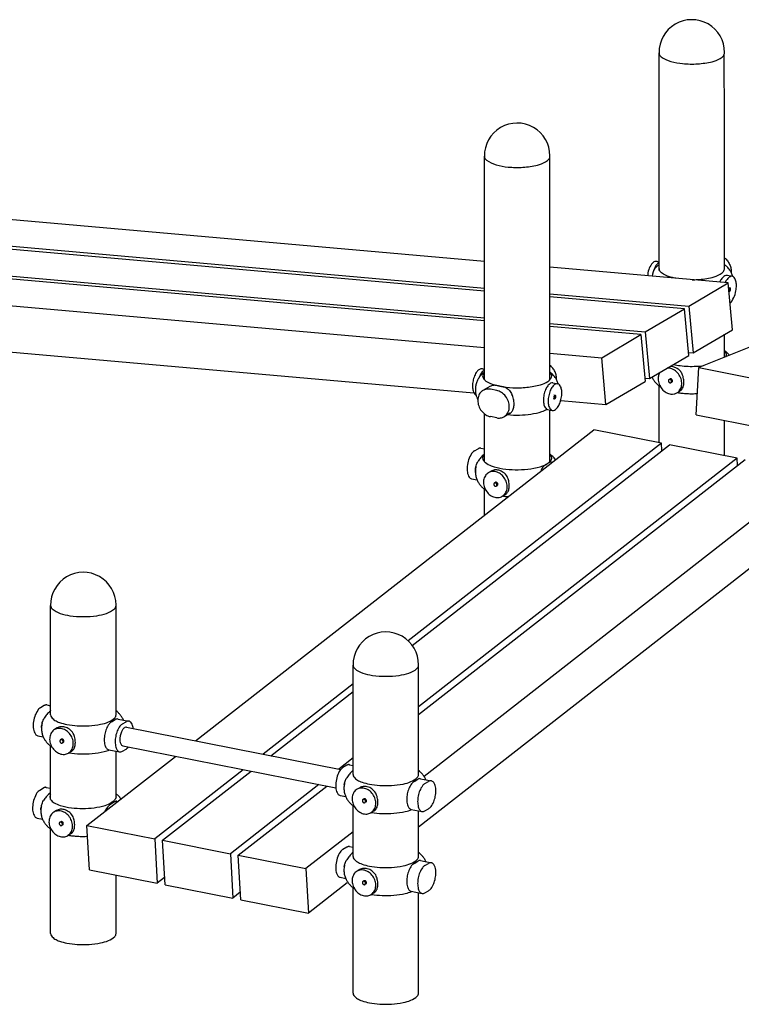
# Model space of a CAD drawing. Extents: x 0 to 561, y 0 to 704.
# Drawn here: x 123 to 280, y 302 to 516 of the extents above; entities that cross this region are included whole.
import ezdxf

# ---------------------------------------------------------------- set-up
doc = ezdxf.new("R2010")
doc.units = 0
doc.header["$LTSCALE"] = 21.333333
doc.header["$MEASUREMENT"] = 0
doc.layers.add('1', color=7, linetype='CONTINUOUS')

msp = doc.modelspace()

# ---------------------------------------------------------------- linework, layer by layer
at = {"layer": '1'}
for p, q in [((262, 493.96), (262, 509.06)), ((276.25, 493.96), (276.19, 508.76)), ((223.98, 471.44), (223.98, 486.54)), ((238.24, 471.44), (238.18, 486.24)), ((277.79, 460.41), (276.64, 460.6))]:
    msp.add_line(p, q, dxfattribs=at)
at = {"layer": '1', "extrusion": (0, 0.939693, 0.34202)}
for p, q in [((262, 462.95), (262, 493.96)), ((262, 462.08), (262, 493.96)), ((276.25, 462.08), (276.25, 493.96)), ((276.25, 462.08), (276.25, 493.96)), ((223.98, 463.64), (85.93, 475.85)), ((223.98, 457.17), (76.43, 470.22)), ((77.42, 470.8), (223.98, 457.84)), ((223.98, 439.56), (223.98, 471.44)), ((223.98, 437.87), (223.98, 471.44)), ((238.24, 439.56), (238.24, 471.44)), ((238.24, 437.88), (238.24, 471.44)), ((223.98, 450.7), (75.98, 463.78)), ((76.49, 464.41), (223.98, 451.37)), ((277.02, 458.95), (238.24, 462.38)), ((74.65, 458.11), (223.98, 444.9)), ((268.51, 453.91), (277.02, 458.95)), ((277.95, 448.77), (277.02, 458.95)), ((238.24, 456.58), (268.51, 453.91)), ((267.52, 453.32), (238.24, 455.91)), ((259, 448.28), (267.52, 453.32)), ((268.44, 443.14), (267.52, 453.32)), ((268.51, 453.91), (269.43, 443.73)), ((238.24, 450.11), (259, 448.28)), ((258.01, 447.69), (238.24, 449.44)), ((269.43, 443.73), (277.95, 448.77)), ((76.75, 447.82), (221.67, 435.01)), ((249.5, 442.65), (258.01, 447.69)), ((258.01, 447.69), (258.94, 437.51)), ((259, 448.28), (259.93, 438.1)), ((289.83, 448.25), (270.62, 440.5)), ((276.25, 443.35), (276.25, 447.77)), ((276.25, 442.77), (276.25, 447.77)), ((238.24, 443.64), (249.5, 442.65)), ((250.42, 432.47), (249.5, 442.65)), ((259.93, 438.1), (268.44, 443.14)), ((268.38, 443.82), (269.43, 443.73)), ((270.09, 430.19), (270.62, 440.5)), ((270.62, 440.5), (285.37, 437.59)), ((258.88, 438.19), (259.93, 438.1)), ((225.15, 436.41), (223.66, 435.53)), ((226.65, 435.51), (225.27, 435.78)), ((228.03, 436.33), (226.66, 436.6)), ((238.88, 437.21), (239.91, 437)), ((250.42, 432.47), (258.94, 437.51)), ((262, 424.17), (262, 436.53)), ((262, 424.17), (262, 436.53)), ((238.92, 433.77), (239.26, 433.7)), ((239.07, 434.55), (239.41, 434.48)), ((240.59, 433.34), (250.42, 432.47)), ((237.73, 431.38), (238.76, 431.18)), ((238.24, 421.65), (238.24, 431.28)), ((238.24, 420.01), (238.24, 431.28)), ((223.98, 421.65), (223.98, 430.43)), ((223.98, 420.01), (223.98, 430.43)), ((226.65, 429.55), (225.27, 429.82)), ((229.55, 430.57), (228.26, 429.8)), ((270.09, 430.19), (284.83, 427.28)), ((161.05, 359.21), (247.78, 426.97)), ((262.53, 424.06), (247.78, 426.97)), ((276.25, 421.35), (276.25, 428.97)), ((276.25, 421.35), (276.25, 428.97)), ((262.53, 424.06), (207.39, 380.98)), ((208.26, 379.99), (264.25, 423.72)), ((221.79, 422.36), (222.59, 422.83)), ((223.2, 422.96), (223.98, 422.8)), ((262.62, 422.45), (262.53, 424.06)), ((278.99, 420.81), (264.25, 423.72)), ((278.99, 420.81), (209.64, 366.62)), ((209.64, 364.95), (280.71, 420.47)), ((279.08, 419.2), (278.99, 420.81)), ((238.02, 419.78), (237.23, 419.31)), ((238.66, 419.9), (238.72, 419.89)), ((221.18, 416.27), (222.38, 416.04)), ((223.98, 408.38), (223.98, 414.01)), ((223.98, 408.38), (223.98, 414.01)), ((289.83, 413.16), (210.84, 351.46)), ((288.7, 402.18), (209.64, 340.41)), ((129.53, 364.88), (129.53, 388.7)), ((143.79, 364.88), (143.79, 388.7)), ((195.38, 351.88), (195.38, 375.69)), ((209.64, 351.88), (209.64, 375.69)), ((195.38, 371.6), (175.79, 356.3)), ((177.51, 355.96), (195.38, 369.92)), ((128.14, 366.88), (127.35, 366.41)), ((128.75, 367.01), (129.53, 366.85)), ((142.81, 363.35), (143.6, 363.82)), ((144.22, 363.95), (146.59, 363.49)), ((145.18, 362.89), (145.97, 363.35)), ((130.99, 362), (130.4, 361.64)), ((146.07, 362.17), (192.7, 352.96)), ((126.74, 360.32), (127.93, 360.09)), ((131.91, 359.55), (131.71, 359.43)), ((132.31, 358.87), (132.11, 358.75)), ((129.53, 346.44), (129.53, 358.06)), ((134.02, 356.89), (133.42, 356.53)), ((142.2, 357.27), (144.57, 356.8)), ((143.79, 347.04), (143.79, 356.95)), ((145.18, 356.93), (145.97, 357.4)), ((145.26, 358.09), (191.64, 348.93)), ((137.46, 340.78), (156.72, 355.82)), ((195.38, 355.49), (192.26, 353.05)), ((194.6, 354.01), (195.38, 353.85)), ((171.46, 352.91), (152.21, 337.87)), ((153.92, 337.53), (173.18, 352.57)), ((193.99, 353.87), (193.19, 353.4)), ((187.93, 349.66), (168.67, 334.62)), ((208.66, 350.35), (209.45, 350.82)), ((210.06, 350.95), (212.43, 350.48)), ((211.03, 349.88), (211.82, 350.35)), ((127.2, 348.46), (127.99, 348.93)), ((128.61, 349.07), (129.53, 348.88)), ((170.38, 334.28), (189.64, 349.32)), ((196.84, 348.99), (196.24, 348.64)), ((143.42, 345.89), (142.68, 345.44)), ((144.07, 346.01), (144.14, 346)), ((192.58, 347.32), (193.78, 347.08)), ((197.75, 346.54), (197.55, 346.43)), ((198.15, 345.86), (197.96, 345.75)), ((130.83, 344.02), (130.24, 343.67)), ((195.38, 334.03), (195.38, 345.06)), ((199.86, 343.88), (199.27, 343.53)), ((208.04, 344.27), (210.41, 343.8)), ((209.64, 334.03), (209.64, 343.95)), ((211.03, 343.93), (211.82, 344.4)), ((126.59, 342.38), (127.78, 342.14)), ((131.76, 341.58), (131.56, 341.46)), ((129.53, 317.25), (129.53, 339.99)), ((132.17, 340.9), (131.97, 340.78)), ((133.88, 338.93), (133.29, 338.57)), ((137.46, 340.78), (152.21, 337.87)), ((137.99, 331.1), (137.46, 340.78)), ((195.38, 339.37), (185.13, 331.37)), ((152.21, 337.87), (152.74, 328.19)), ((153.92, 337.53), (168.67, 334.62)), ((154.46, 327.85), (153.92, 337.53)), ((168.67, 334.62), (169.2, 324.94)), ((193.99, 336.03), (193.19, 335.56)), ((194.6, 336.16), (195.38, 336.01)), ((170.38, 334.28), (185.13, 331.37)), ((170.92, 324.6), (170.38, 334.28)), ((208.66, 332.51), (209.45, 332.98)), ((210.06, 333.11), (212.43, 332.64)), ((211.03, 332.04), (211.82, 332.51)), ((137.99, 331.1), (152.74, 328.19)), ((185.13, 331.37), (185.66, 321.69)), ((196.84, 331.15), (196.24, 330.8)), ((143.79, 317.25), (143.79, 329.96)), ((154.37, 329.46), (152.74, 328.19)), ((194.11, 328.28), (185.66, 321.69)), ((192.58, 329.47), (193.78, 329.24)), ((197.75, 328.7), (197.55, 328.58)), ((154.46, 327.85), (169.2, 324.94)), ((170.83, 326.21), (169.2, 324.94)), ((195.38, 304.25), (195.38, 327.21)), ((198.15, 328.02), (197.96, 327.9)), ((199.86, 326.04), (199.27, 325.69)), ((208.04, 326.42), (210.41, 325.95)), ((209.64, 304.25), (209.64, 326.11)), ((211.03, 326.08), (211.82, 326.55)), ((170.92, 324.6), (185.66, 321.69))]:
    msp.add_line(p, q, dxfattribs=at)
at = {"layer": '1', "flags": 128}
for points in [[(262, 509.06, 0.23636), (262.42, 508.24, 0.087711), (264.56, 507.2, 0.046833), (267.13, 506.72, 0.037842), (270.37, 506.68, 0.043687), (273.55, 507.15, 0.074976), (275.3, 507.86)], [(275.3, 507.86, 0.038434), (275.73, 508.16, 0.05327), (276, 508.44, 0.073184), (276.19, 508.76, 0.090862), (276.25, 509.06)], [(223.98, 486.54, 0.23636), (224.41, 485.72, 0.087711), (226.54, 484.68, 0.046833), (229.12, 484.2, 0.037842), (232.36, 484.15, 0.043687), (235.54, 484.63, 0.074976), (237.28, 485.34)], [(237.28, 485.34, 0.038434), (237.72, 485.64, 0.05327), (237.99, 485.92, 0.073184), (238.18, 486.24, 0.090862), (238.23, 486.54)], [(261.94, 463.34, 0.079215), (261.7, 463.55, 0.097521), (261.47, 463.64, 0.102806), (261.2, 463.64, 0.081836), (260.89, 463.52, 0.100805), (260.38, 463.06, 0.150367), (259.51, 460.5, 0.05361)], [(262, 463.36, 0.072911), (261.68, 463.14, 0.050796), (261.32, 462.73, 0.038099), (261.04, 462.25, 0.089688), (260.51, 460.41, 0.02908)], [(276.25, 464.39, -0.060876), (276.88, 463.76, -0.059023), (277.36, 462.97, -0.060498), (277.64, 462.1, -0.065259), (277.69, 461.25)], [(262, 462.08, 0.151839), (262.18, 461.5, 0.151839)], [(262.95, 460.86, -0.038873), (262.51, 461.17, -0.054057), (262.24, 461.45, -0.074415), (262.05, 461.78, -0.092121), (262, 462.08)], [(275.3, 460.86, 0.038873), (275.74, 461.17, 0.054057), (276.01, 461.45, 0.074415), (276.2, 461.78, 0.092121), (276.25, 462.08)], [(265.63, 459.96, -0.012915), (264.7, 460.16, -0.075079), (262.95, 460.86)], [(269.19, 459.64, 0.013681), (270.36, 459.68, 0.043734), (273.55, 460.16, 0.075079), (275.3, 460.86)], [(276.86, 460.56, 0.032675), (276.77, 460.58, 0.182629), (276.28, 460.5, 0.10261), (275.64, 459.92, 0.060853), (275.18, 459.11, 0.060853)], [(277.43, 454.45, 0.122559), (278.72, 457.21, 0.048091), (278.84, 458.41, 0.061834), (278.73, 459.35, 0.10261), (278.35, 460.13, 0.182629), (277.93, 460.39, 0.182629), (277.44, 460.31, 0.10261), (276.79, 459.73, 0.054835), (276.37, 459.01, 0.054835)], [(277.16, 457.38, 0.02103), (277.18, 457.45, 0.020093), (277.19, 457.51, 0.020087), (277.2, 457.58, 0.021012), (277.21, 457.64)], [(276.52, 442.88, 0.058985), (276.62, 443.12, 0.06626), (276.65, 443.35, 0.02507), (276.64, 443.44, 0.024633), (276.63, 443.53, 0.081757), (276.52, 443.83, 0.062227), (276.26, 444.17)], [(223.92, 439.95, 0.079215), (223.69, 440.16, 0.097521), (223.45, 440.25, 0.102806), (223.18, 440.25, 0.081836), (222.87, 440.13, 0.100805), (222.37, 439.67, 0.061156), (221.82, 438.69, 0.047837), (221.5, 437.59, 0.048029), (221.39, 436.46)], [(223.98, 439.97, 0.072913), (223.67, 439.75, 0.050798), (223.31, 439.34, 0.0381), (223.02, 438.86, 0.031271), (222.76, 438.24)], [(239.68, 437.86, 0.065259), (239.63, 438.71, 0.060498), (239.35, 439.58, 0.059023), (238.87, 440.37, 0.060876), (238.24, 441)], [(261.8, 438.07, 0.089555), (262.01, 436.92, 0.08447), (262.63, 435.85, 0.089046), (263.56, 435.07, 0.102631), (264.57, 434.74, 0.078283), (265.27, 434.77, 0.083802), (265.89, 435, 0.041866), (266.15, 435.19, 0.041102), (266.39, 435.43, 0.114534), (266.85, 436.32, 0.097372), (266.91, 437.49, 0.086498), (266.54, 438.63, 0.085068), (265.8, 439.6, 0.093247), (264.79, 440.23, 0.109312), (263.77, 440.39)], [(266.94, 439.3, 0.056958), (266.42, 439.93, 0.060481), (265.79, 440.39, 0.066658), (265.08, 440.68, 0.07453), (264.4, 440.75)], [(265.12, 441.17, 0.023432), (266.6, 440.93, 0.020385), (268.32, 440.79, 0.019519), (270.05, 440.8, 0.020507), (271.69, 440.93)], [(222.77, 438.26, -0.003522), (222.79, 438.29, -0.003606), (222.81, 438.32, -0.003694), (222.83, 438.35, -0.003787), (222.85, 438.38)], [(223.97, 439.51, 0.082602), (223.67, 439.08, 0.111306), (223.58, 438.69, 0.123616), (223.69, 438.27, 0.086493), (224.07, 437.78, 0.088085), (225.12, 437.12, 0.046865), (227.35, 436.46)], [(227.35, 436.46, 0.038409), (230.13, 436.13, 0.035107), (233.21, 436.22, 0.043486), (236.2, 436.78, 0.076681), (237.77, 437.5, 0.092433), (238.46, 438.15, 0.157067), (238.63, 438.69, 0.111932), (238.54, 439.08, 0.082825), (238.24, 439.51)], [(262.17, 439.44, 0.03798), (262.01, 439.14, 0.036007), (261.89, 438.8, 0.034039), (261.82, 438.45, 0.032229), (261.8, 438.07)], [(264.65, 437.3, 0.11825), (264.77, 437.34, 0.11825), (264.86, 437.42, 0.104601), (264.91, 437.55, 0.089733), (264.9, 437.69, 0.081461), (264.85, 437.84, 0.081461), (264.75, 437.96, 0.089733), (264.62, 438.03, 0.104601), (264.49, 438.05, 0.11825), (264.37, 438.02, 0.11825), (264.28, 437.93)], [(267.39, 437.32, 0.028281), (267.36, 437.81, 0.026747), (267.27, 438.33, 0.02641), (267.13, 438.83, 0.027226), (266.94, 439.3)], [(221.39, 436.46, 0.039795), (221.45, 435.7, 0.053336), (221.6, 435.16, 0.079718), (221.88, 434.69, 0.120327), (222.17, 434.47)], [(225.27, 435.78, 0.087563), (224.41, 435.8, 0.09539), (223.66, 435.53, 0.023967), (223.49, 435.42, 0.02382), (223.33, 435.29, 0.11382), (222.75, 434.47, 0.0982), (222.53, 433.34, 0.085484), (222.73, 432.18, 0.080458), (223.33, 431.08, 0.083782), (224.25, 430.24, 0.095096), (225.27, 429.82)], [(226.66, 436.6, 0.022511), (226.43, 436.63, 0.02328), (226.2, 436.65, 0.024016), (225.97, 436.64, 0.095215), (225.15, 436.41)], [(226.65, 429.55, 0.087563), (227.51, 429.54, 0.09539), (228.26, 429.8, 0.023967), (228.43, 429.92, 0.02382), (228.59, 430.04, 0.11382), (229.16, 430.86, 0.0982), (229.39, 431.99, 0.085484), (229.19, 433.15, 0.080458), (228.59, 434.25, 0.083782), (227.67, 435.09, 0.095096), (226.65, 435.51)], [(228.68, 436.11, 0.017027), (228.49, 436.19, 0.020991), (228.26, 436.27, 0.02174), (228.03, 436.33)], [(228.74, 436.08, -0.044693), (229.12, 435.83, -0.043061), (229.46, 435.5, -0.04133), (229.74, 435.11, -0.039703), (229.97, 434.67)], [(238.88, 437.21, 0.182629), (238.39, 437.12, 0.10261), (237.75, 436.54, 0.061834), (237.29, 435.72, 0.048091), (236.94, 434.56, 0.048091), (236.82, 433.36, 0.061834), (236.93, 432.42, 0.10261), (237.31, 431.64, 0.182629), (237.73, 431.38)], [(261.99, 436.58, 0.01115), (262.05, 436.52, 0.01038), (262.13, 436.45, 0.009669), (262.21, 436.38, 0.009016), (262.3, 436.32)], [(266.14, 435.19, 0.023894), (266.31, 435.27, 0.024042), (266.48, 435.36, 0.007093), (266.53, 435.38, 0.007089), (266.57, 435.42, 0.031005), (266.77, 435.56, 0.030549), (266.94, 435.74)], [(266.79, 435.69, 0.005534), (266.82, 435.7, 0.005561), (266.86, 435.71, 0.005586), (266.9, 435.72, 0.005609), (266.93, 435.73)], [(266.94, 435.74, 0.054528), (267.13, 436.02, 0.04442), (267.27, 436.42, 0.036916), (267.36, 436.83, 0.031774), (267.39, 437.32)], [(230.44, 432.61, 0.028597), (230.41, 433.12, 0.027038), (230.32, 433.65, 0.026576), (230.17, 434.18, 0.027157), (229.97, 434.67)], [(239.14, 433.99, 0.02103), (239.16, 434.06, 0.020093), (239.18, 434.12, 0.020087), (239.19, 434.19, 0.021012), (239.19, 434.25)], [(265.97, 435.06, 0.014274), (266.99, 434.93, 0.013226), (268.11, 434.85, 0.012759), (269.22, 434.82, 0.012802), (270.33, 434.86)], [(229.04, 430.26, 0.029886), (231.62, 430.17, 0.031111), (234.09, 430.38, 0.040517), (236.48, 430.93, 0.057466), (237.58, 431.43, 0.057466)], [(229.97, 430.95, 0.051918), (230.16, 431.26, 0.043207), (230.32, 431.67, 0.036544), (230.4, 432.1, 0.031844), (230.44, 432.61)], [(229.5, 430.54, 0.025787), (229.63, 430.61, 0.04028), (229.8, 430.75, 0.041581), (229.94, 430.91, 0.004978), (229.95, 430.93, 0.004975), (229.97, 430.95)], [(223.2, 422.96, 0.05237), (223.05, 422.97, 0.049046), (222.9, 422.95, 0.043607), (222.75, 422.91, 0.037551), (222.59, 422.83)], [(221.79, 422.36, 0.113796), (221.18, 421.77, 0.066163), (220.54, 420.45, 0.054546), (220.23, 419, 0.063264), (220.26, 417.71, 0.104158), (220.68, 416.62, 0.204924), (221.18, 416.27)], [(223.79, 421.54, 0.020316), (223.51, 421.26, 0.016766), (223.19, 420.9, 0.014681), (222.9, 420.53, 0.013568), (222.61, 420.1)], [(223.98, 421.65, 0.082953), (223.67, 421.22, 0.112296), (223.58, 420.83, 0.137567), (223.72, 420.36, 0.089734), (224.21, 419.8, 0.083232), (225.46, 419.12, 0.04515), (228.01, 418.49, 0.033511), (230.66, 418.26, 0.032258), (233.41, 418.38, 0.039977), (236.1, 418.9, 0.066435), (237.62, 419.54)], [(223.98, 421.73, 0.013475), (223.9, 421.66, 0.012451), (223.82, 421.58, 0.011541), (223.75, 421.49, 0.010735), (223.67, 421.4)], [(223.98, 421.7, 0.006108), (223.9, 421.63, 0.005893), (223.83, 421.56, 0.005689), (223.75, 421.49, 0.005495), (223.68, 421.42)], [(237.62, 419.54, 0.070051), (238.32, 420.11, 0.117866), (238.59, 420.57, 0.03522), (238.62, 420.7, 0.036546), (238.63, 420.83, 0.111419), (238.54, 421.21, 0.082643), (238.24, 421.65)], [(222.02, 418.08, -0.0343), (222.07, 418.59, -0.032431), (222.18, 419.12, -0.031551), (222.36, 419.62, -0.031618), (222.61, 420.1)], [(237.23, 419.31, 0.0275), (237.1, 419.22, 0.023924), (236.96, 419.11, 0.020922), (236.83, 418.98, 0.11017), (236.23, 417.95)], [(238.55, 419.92, 0.043461), (238.42, 419.92, 0.040204), (238.29, 419.89, 0.035999), (238.16, 419.85, 0.031601), (238.02, 419.78)], [(238.43, 419.92, -0.017663), (238.5, 419.92, -0.017276), (238.57, 419.91, -0.016799), (238.64, 419.9, -0.016249), (238.72, 419.89)], [(222.05, 417.68, -0.007762), (222.04, 417.78, -0.007614), (222.03, 417.88, -0.007476), (222.03, 417.98, -0.007346), (222.02, 418.08)], [(228.93, 416.78, 0.086896), (228.08, 417.68, 0.097944), (227.08, 418.15, 0.093293), (226.2, 418.21, 0.102836), (225.44, 417.95, 0.022706), (225.29, 417.85, 0.02258), (225.15, 417.74)], [(229.37, 414.8, 0.028282), (229.35, 415.29, 0.026748), (229.26, 415.81, 0.026411), (229.12, 416.31, 0.027227), (228.93, 416.78)], [(226.64, 414.78, 0.11825), (226.76, 414.82, 0.11825), (226.84, 414.9, 0.104601), (226.89, 415.03, 0.089733), (226.89, 415.17, 0.081461), (226.83, 415.32, 0.081461), (226.73, 415.44, 0.089733), (226.61, 415.51, 0.104601), (226.47, 415.53, 0.11825), (226.35, 415.5, 0.11825), (226.26, 415.41)], [(228.93, 413.22, 0.054527), (229.11, 413.5, 0.04442), (229.26, 413.89, 0.036916), (229.34, 414.31, 0.031774), (229.37, 414.8)], [(227.95, 412.54, 0.00413), (228.24, 412.5, 0.00401), (228.53, 412.46, 0.003906), (228.82, 412.42, 0.003817), (229.12, 412.39)], [(228.12, 412.67, 0.023894), (228.3, 412.75, 0.024042), (228.46, 412.84, 0.007093), (228.51, 412.86, 0.00709), (228.56, 412.89, 0.031005), (228.75, 413.04, 0.03055), (228.93, 413.22)], [(129.53, 388.68, 0.221267), (129.9, 387.93, 0.089482), (131.63, 386.97, 0.046976), (133.75, 386.46, 0.035074), (136.66, 386.26, 0.035074), (139.57, 386.46, 0.046976), (141.69, 386.97, 0.089482), (143.42, 387.93, 0.221267), (143.79, 388.68)], [(195.38, 375.68, 0.221267), (195.74, 374.93, 0.089482), (197.48, 373.97, 0.046976), (199.6, 373.46, 0.035074), (202.51, 373.26, 0.035074), (205.41, 373.46, 0.046976), (207.53, 373.97, 0.089482), (209.27, 374.93, 0.221267), (209.63, 375.68)], [(128.75, 367.01, 0.05237), (128.61, 367.02, 0.049046), (128.45, 367, 0.043607), (128.3, 366.96, 0.037552), (128.14, 366.88)], [(127.35, 366.41, 0.113796), (126.73, 365.82, 0.066163), (126.09, 364.5, 0.054546), (125.78, 363.05, 0.063264), (125.82, 361.76, 0.104158), (126.23, 360.67, 0.204924), (126.74, 360.32)], [(129.34, 365.59, 0.020316), (129.06, 365.31, 0.016766), (128.74, 364.96, 0.014681), (128.45, 364.58, 0.013568), (128.16, 364.15)], [(129.53, 365.78, 0.013475), (129.46, 365.71, 0.012451), (129.38, 365.63, 0.011541), (129.3, 365.54, 0.010735), (129.22, 365.45)], [(129.53, 365.75, 0.006108), (129.46, 365.68, 0.005893), (129.38, 365.61, 0.005689), (129.31, 365.54, 0.005495), (129.23, 365.47)], [(129.53, 364.88, 0.167685), (129.72, 364.34, 0.093125), (130.49, 363.66, 0.05136), (131.48, 363.2, 0.03366), (133.1, 362.77)], [(133.1, 362.77, 0.033693), (135.35, 362.48, 0.030126), (137.9, 362.48, 0.033693), (140.42, 362.8, 0.048059), (142.12, 363.31, 0.092077), (143.49, 364.19, 0.207003), (143.79, 364.88)], [(127.58, 362.13, -0.0343), (127.62, 362.64, -0.032431), (127.74, 363.17, -0.031551), (127.92, 363.67, -0.031618), (128.16, 364.15)], [(142.81, 363.35, 0.101788), (142.27, 362.86, 0.061526), (141.69, 361.82, 0.048013), (141.34, 360.65, 0.04817), (141.23, 359.44, 0.062146), (141.37, 358.26, 0.103441), (141.69, 357.61, 0.080083), (141.94, 357.38, 0.09923), (142.2, 357.27, 0.09923)], [(144.22, 363.95, 0.101677), (143.93, 363.95, 0.081291), (143.6, 363.82)], [(145.18, 362.89, 0.101788), (144.64, 362.4, 0.061526), (144.06, 361.35, 0.048013), (143.71, 360.18, 0.04817), (143.6, 358.97, 0.062146), (143.75, 357.79, 0.103441), (144.06, 357.14, 0.080083), (144.31, 356.91, 0.09923), (144.57, 356.8, 0.101677), (144.85, 356.8, 0.081291), (145.18, 356.93)], [(147.53, 361.88, 0.06565), (147.3, 362.8, 0.109545), (146.98, 363.27, 0.066096), (146.79, 363.41, 0.075279), (146.59, 363.49, 0.101677), (146.3, 363.48, 0.081291), (145.97, 363.35)], [(134.48, 360.83, 0.086897), (133.63, 361.73, 0.097945), (132.63, 362.2, 0.093294), (131.75, 362.26, 0.102837), (130.99, 362, 0.022706), (130.84, 361.9, 0.02258), (130.7, 361.79)], [(134.93, 358.85, 0.028281), (134.9, 359.34, 0.026748), (134.81, 359.86, 0.026411), (134.67, 360.36, 0.027227), (134.48, 360.83)], [(146.07, 362.17, 0.182629), (145.72, 362.11, 0.10261), (145.27, 361.7, 0.061834), (144.95, 361.13, 0.048091), (144.71, 360.32, 0.048091), (144.62, 359.47, 0.061834), (144.7, 358.82, 0.10261), (144.96, 358.27, 0.182629), (145.26, 358.09)], [(132.19, 358.83, 0.11825), (132.31, 358.87, 0.11825), (132.4, 358.95, 0.104601), (132.45, 359.08, 0.089733), (132.44, 359.22, 0.081461), (132.38, 359.37, 0.081461), (132.28, 359.49, 0.089733), (132.16, 359.56, 0.104601), (132.02, 359.58, 0.11825), (131.91, 359.55, 0.11825), (131.82, 359.46)], [(134.48, 357.27, 0.054528), (134.66, 357.55, 0.04442), (134.81, 357.95, 0.036916), (134.9, 358.36, 0.031774), (134.93, 358.85)], [(129.53, 358.11, 0.011148), (129.59, 358.05, 0.010378), (129.67, 357.98, 0.009668), (129.75, 357.91, 0.009015), (129.83, 357.85)], [(133.52, 356.59, 0.031738), (135.99, 356.36, 0.03008), (138.6, 356.44, 0.035563), (141.18, 356.86, 0.038624), (142.35, 357.24, 0.034958)], [(134.02, 356.89, 0.019115), (134.14, 356.97, 0.01904), (134.26, 357.06, 0.018893), (134.38, 357.16, 0.018679), (134.48, 357.27)], [(145.97, 357.4, 0.026021), (146.1, 357.48, 0.022815), (146.23, 357.59, 0.02009), (146.35, 357.7, 0.017822), (146.47, 357.85)], [(194.6, 354.01, 0.05237), (194.45, 354.02, 0.049046), (194.3, 354, 0.043607), (194.15, 353.95, 0.037552), (193.99, 353.87)], [(193.19, 353.4, 0.113796), (192.58, 352.81, 0.066163), (191.94, 351.5, 0.054546), (191.63, 350.04, 0.063264), (191.66, 348.76, 0.104158), (192.07, 347.67, 0.204924), (192.58, 347.32)], [(195.19, 352.59, 0.020316), (194.91, 352.31, 0.016766), (194.59, 351.95, 0.014681), (194.3, 351.58, 0.013568), (194.01, 351.15)], [(195.38, 352.78, 0.013475), (195.3, 352.71, 0.012451), (195.22, 352.63, 0.011541), (195.15, 352.54, 0.010735), (195.07, 352.45)], [(195.38, 352.75, 0.006108), (195.3, 352.68, 0.005893), (195.23, 352.61, 0.005689), (195.15, 352.54, 0.005495), (195.08, 352.46)], [(195.38, 351.88, 0.167685), (195.57, 351.33, 0.093125), (196.33, 350.66, 0.05136), (197.33, 350.2, 0.03366), (198.94, 349.77)], [(198.94, 349.77, 0.033693), (201.2, 349.48, 0.030126), (203.74, 349.48, 0.033693), (206.26, 349.8, 0.048059), (207.97, 350.31, 0.092077), (209.34, 351.19, 0.207003), (209.64, 351.88)], [(193.46, 349.62, -0.024945), (193.54, 350.01, -0.024269), (193.66, 350.41, -0.024018), (193.81, 350.79, -0.024186), (194.01, 351.15)], [(208.66, 350.35, 0.101788), (208.12, 349.86, 0.061526), (207.54, 348.82, 0.048013), (207.19, 347.65, 0.04817), (207.07, 346.44, 0.062146), (207.22, 345.25, 0.103441), (207.54, 344.61, 0.080083), (207.79, 344.37, 0.09923), (208.04, 344.27, 0.09923)], [(211.03, 349.88, 0.101788), (210.49, 349.39, 0.061526), (209.91, 348.35, 0.048013), (209.56, 347.18, 0.04817), (209.44, 345.97, 0.062146), (209.59, 344.79, 0.103441), (209.91, 344.14, 0.080083), (210.16, 343.9, 0.09923), (210.41, 343.8, 0.101677), (210.7, 343.8, 0.081291), (211.03, 343.93)], [(210.06, 350.95, 0.101677), (209.78, 350.95, 0.081291), (209.45, 350.82)], [(211.82, 344.4, 0.101788), (212.36, 344.89, 0.061526), (212.94, 345.93, 0.048013), (213.29, 347.1, 0.04817), (213.4, 348.31, 0.062146), (213.26, 349.5, 0.103441), (212.94, 350.14, 0.080083), (212.69, 350.38, 0.09923), (212.43, 350.48, 0.101677), (212.15, 350.48, 0.081291), (211.82, 350.35)], [(127.2, 348.46, 0.113156), (126.58, 347.87, 0.065958), (125.95, 346.55, 0.054477), (125.64, 345.1, 0.063247), (125.67, 343.81, 0.104149), (126.09, 342.72, 0.204751), (126.59, 342.38)], [(128.61, 349.07, 0.052777), (128.46, 349.08, 0.049378), (128.31, 349.06, 0.043834), (128.16, 349.02, 0.037683), (127.99, 348.93)], [(129.19, 347.64, 0.020189), (128.91, 347.36, 0.016676), (128.6, 347, 0.014615), (128.3, 346.63, 0.013517), (128.01, 346.2)], [(129.53, 347.94, 0.022511), (129.42, 347.86, 0.019954), (129.3, 347.75, 0.017779), (129.19, 347.64, 0.015953), (129.07, 347.5)], [(129.53, 347.92, 0.009656), (129.42, 347.83, 0.009145), (129.31, 347.73, 0.00867), (129.2, 347.63, 0.00823), (129.09, 347.51)], [(200.33, 347.83, 0.086897), (199.47, 348.73, 0.097945), (198.48, 349.2, 0.093294), (197.6, 349.25, 0.102837), (196.84, 348.99)], [(200.77, 345.84, 0.028281), (200.75, 346.34, 0.026748), (200.66, 346.86, 0.026411), (200.52, 347.36, 0.027227), (200.33, 347.83)], [(127.43, 344.18, -0.034339), (127.48, 344.69, -0.032445), (127.59, 345.21, -0.031543), (127.77, 345.72, -0.031589), (128.01, 346.2)], [(129.52, 347.41, 0.062025), (129.42, 347.16, 0.070715), (129.38, 346.92, 0.163365), (129.57, 346.38, 0.093026), (130.29, 345.73, 0.066667), (131.65, 345.12, 0.040053), (134.06, 344.63, 0.031711), (136.54, 344.47, 0.031781), (139.01, 344.64, 0.040335), (141.42, 345.15, 0.067535), (142.76, 345.76)], [(142.75, 345.48, 0.014659), (142.59, 345.37, 0.013565), (142.43, 345.24, 0.012572), (142.28, 345.1, 0.087035), (141.29, 343.77)], [(143.31, 345.82, -0.004699), (143.35, 345.84, -0.004699)], [(143.95, 346.03, 0.043366), (143.83, 346.03, 0.040059), (143.69, 346, 0.035834), (143.56, 345.96, 0.03144), (143.42, 345.89)], [(143.83, 346.03, -0.018596), (143.91, 346.03, -0.018172), (143.98, 346.02, -0.017643), (144.06, 346.01, -0.01703), (144.14, 346)], [(198.15, 345.86, 0.11825), (198.24, 345.95, 0.104601), (198.29, 346.08, 0.089733), (198.29, 346.22, 0.081461), (198.23, 346.37, 0.081461), (198.13, 346.49, 0.089733), (198.01, 346.56, 0.104601), (197.87, 346.58, 0.11825), (197.75, 346.54)], [(200.33, 344.26, 0.054528), (200.51, 344.55, 0.04442), (200.66, 344.94, 0.036916), (200.74, 345.36, 0.031774), (200.77, 345.84)], [(134.34, 342.86, 0.086939), (133.48, 343.76, 0.098032), (132.48, 344.23, 0.093533), (131.6, 344.29, 0.103217), (130.83, 344.02)], [(199.36, 343.59, 0.030661), (201.74, 343.36, 0.028897), (204.27, 343.42, 0.033413), (206.76, 343.8, 0.041645), (208.19, 344.24, 0.041645)], [(199.86, 343.88, 0.019115), (199.99, 343.96, 0.01904), (200.11, 344.06, 0.018893), (200.22, 344.16, 0.018679), (200.33, 344.27)], [(132.17, 340.9, 0.118386), (132.25, 340.98, 0.104629), (132.3, 341.11, 0.08967), (132.3, 341.26, 0.081359), (132.24, 341.4, 0.081359), (132.14, 341.52, 0.08967), (132.01, 341.59, 0.104629), (131.88, 341.61, 0.118386), (131.76, 341.58)], [(134.78, 340.88, 0.028275), (134.76, 341.37, 0.026719), (134.67, 341.89, 0.026362), (134.52, 342.39, 0.027159), (134.33, 342.87)], [(129.53, 340.02, 0.004365), (129.56, 339.99, 0.004232), (129.6, 339.96, 0.004104), (129.64, 339.93, 0.003981), (129.67, 339.9)], [(133.88, 338.93, 0.018866), (134.01, 339.01, 0.018794), (134.13, 339.1, 0.018652), (134.24, 339.19, 0.018445), (134.34, 339.3)], [(134.34, 339.3, 0.054728), (134.52, 339.59, 0.044547), (134.67, 339.98, 0.036983), (134.75, 340.39, 0.0318), (134.78, 340.88)], [(133.39, 338.63, 0.013861), (134.37, 338.5, 0.01287), (135.44, 338.42, 0.012405), (136.52, 338.39, 0.012401), (137.59, 338.42)], [(193.19, 335.56, 0.113796), (192.58, 334.97, 0.066163), (191.94, 333.66, 0.054546), (191.63, 332.2, 0.063264), (191.66, 330.91, 0.104158), (192.07, 329.82, 0.204924), (192.58, 329.47)], [(194.6, 336.16, 0.05237), (194.45, 336.17, 0.049046), (194.3, 336.16, 0.043607), (194.15, 336.11, 0.037552), (193.99, 336.03)], [(195.19, 334.74, 0.020316), (194.91, 334.46, 0.016766), (194.59, 334.11, 0.014681), (194.3, 333.73, 0.013568), (194.01, 333.31)], [(195.38, 334.93, 0.013475), (195.3, 334.86, 0.012451), (195.22, 334.78, 0.011541), (195.15, 334.7, 0.010735), (195.07, 334.6)], [(195.38, 334.9, 0.006108), (195.3, 334.83, 0.005893), (195.23, 334.77, 0.005689), (195.15, 334.69, 0.005495), (195.08, 334.62)], [(193.46, 331.77, -0.024945), (193.54, 332.17, -0.024269), (193.66, 332.56, -0.024018), (193.81, 332.94, -0.024186), (194.01, 333.31)], [(195.38, 334.03, 0.167685), (195.57, 333.49, 0.093125), (196.33, 332.81, 0.05136), (197.33, 332.35, 0.03366), (198.94, 331.92)], [(198.94, 331.92, 0.033693), (201.2, 331.63, 0.030126), (203.74, 331.63, 0.033693), (206.26, 331.96, 0.048059), (207.97, 332.47, 0.092077), (209.34, 333.35, 0.207003), (209.64, 334.03)], [(208.66, 332.51, 0.101788), (208.12, 332.02, 0.061526), (207.54, 330.97, 0.048013), (207.19, 329.8, 0.04817), (207.07, 328.59, 0.062146), (207.22, 327.41, 0.103441), (207.54, 326.76, 0.080083), (207.79, 326.53, 0.09923), (208.04, 326.42, 0.09923)], [(210.06, 333.11, 0.101677), (209.78, 333.1, 0.081291), (209.45, 332.98)], [(211.82, 326.55, 0.101788), (212.36, 327.04, 0.061526), (212.94, 328.09, 0.048013), (213.29, 329.26, 0.04817), (213.4, 330.47, 0.062146), (213.26, 331.65, 0.103441), (212.94, 332.3, 0.080083), (212.69, 332.53, 0.09923), (212.43, 332.64, 0.101677), (212.15, 332.64, 0.081291), (211.82, 332.51)], [(200.33, 329.98, 0.086897), (199.47, 330.88, 0.097945), (198.48, 331.35, 0.093294), (197.6, 331.41, 0.102837), (196.84, 331.15)], [(211.03, 332.04, 0.101788), (210.49, 331.55, 0.061526), (209.91, 330.5, 0.048013), (209.56, 329.33, 0.04817), (209.44, 328.12, 0.062146), (209.59, 326.94, 0.103441), (209.91, 326.29, 0.080083), (210.16, 326.06, 0.09923), (210.41, 325.95, 0.101677), (210.7, 325.95, 0.081291), (211.03, 326.08)], [(198.15, 328.02, 0.11825), (198.24, 328.1, 0.104601), (198.29, 328.23, 0.089733), (198.29, 328.38, 0.081461), (198.23, 328.52, 0.081461), (198.13, 328.64, 0.089733), (198.01, 328.72, 0.104601), (197.87, 328.74, 0.11825), (197.75, 328.7)], [(200.77, 328, 0.028281), (200.75, 328.49, 0.026748), (200.66, 329.01, 0.026411), (200.52, 329.51, 0.027227), (200.33, 329.99)], [(199.36, 325.74, 0.030661), (201.74, 325.52, 0.028897), (204.27, 325.58, 0.033413), (206.76, 325.95, 0.041645), (208.19, 326.39, 0.041645)], [(199.86, 326.04, 0.019115), (199.99, 326.12, 0.01904), (200.11, 326.21, 0.018893), (200.22, 326.31, 0.018679), (200.33, 326.42)], [(200.33, 326.42, 0.054528), (200.51, 326.71, 0.04442), (200.66, 327.1, 0.036916), (200.74, 327.51, 0.031774), (200.77, 328)], [(129.53, 317.25, 0.167685), (129.72, 316.7, 0.093125), (130.49, 316.03, 0.05136), (131.48, 315.57, 0.03366), (133.1, 315.14)], [(133.1, 315.14, 0.033693), (135.35, 314.85, 0.030126), (137.9, 314.85, 0.033693), (140.42, 315.17, 0.048059), (142.12, 315.68, 0.092077), (143.49, 316.56, 0.207003), (143.79, 317.25)], [(195.38, 304.25, 0.167685), (195.57, 303.7, 0.093125), (196.33, 303.03, 0.05136), (197.33, 302.57, 0.03366), (198.94, 302.14)], [(198.94, 302.14, 0.033693), (201.2, 301.85, 0.030126), (203.74, 301.85, 0.033693), (206.26, 302.17, 0.048059), (207.97, 302.68, 0.092077), (209.34, 303.56, 0.207003), (209.64, 304.25)]]:
    msp.add_lwpolyline(points, format="xyb", dxfattribs=at)
for points in [[(262, 462.95), (261.79, 462.78), (261.68, 462.69), (261.58, 462.6), (261.48, 462.5), (261.37, 462.39), (261.27, 462.28), (261.16, 462.16), (261.06, 462.04), (260.96, 461.91), (260.79, 461.68)], [(278.06, 460.35), (278, 460.55), (277.93, 460.74), (277.85, 460.93), (277.77, 461.11), (277.69, 461.28), (277.6, 461.44), (277.5, 461.59), (277.41, 461.74), (277.27, 461.93), (277.12, 462.11), (276.98, 462.28), (276.83, 462.44), (276.69, 462.58), (276.54, 462.71), (276.4, 462.84), (276.25, 462.95)], [(277.28, 443.19), (277.15, 443.35), (277.02, 443.5), (276.9, 443.64), (276.77, 443.77), (276.64, 443.9), (276.51, 444.01), (276.38, 444.12), (276.25, 444.22)], [(223.98, 439.56), (223.77, 439.39), (223.67, 439.3), (223.56, 439.21), (223.46, 439.11), (223.36, 439), (223.25, 438.89), (223.15, 438.77), (223.05, 438.65), (222.94, 438.52), (222.85, 438.38), (222.75, 438.23), (222.65, 438.08), (222.56, 437.92), (222.47, 437.75), (222.39, 437.57), (222.32, 437.39), (222.25, 437.2), (222.18, 437), (222.13, 436.79), (222.08, 436.58), (222.05, 436.37), (222.02, 436.15), (222, 435.93), (222, 435.76), (222, 435.6), (222.01, 435.44), (222.02, 435.28), (222.04, 435.12), (222.06, 434.97), (222.09, 434.81), (222.12, 434.66), (222.16, 434.51), (222.2, 434.36), (222.25, 434.22), (222.3, 434.08), (222.41, 433.81), (222.54, 433.56)], [(240.04, 436.96), (239.98, 437.16), (239.91, 437.35), (239.84, 437.54), (239.76, 437.71), (239.67, 437.89), (239.58, 438.05), (239.49, 438.2), (239.39, 438.35), (239.25, 438.54), (239.11, 438.72), (238.96, 438.89), (238.82, 439.05), (238.67, 439.19), (238.53, 439.32), (238.38, 439.45), (238.24, 439.56)], [(260.46, 438.41), (260.54, 438.24), (260.63, 438.07), (260.73, 437.92), (260.82, 437.77), (260.92, 437.63), (261.02, 437.49), (261.12, 437.37), (261.23, 437.25), (261.36, 437.1), (261.5, 436.96), (261.64, 436.83), (261.78, 436.71), (261.91, 436.59), (262.05, 436.49), (262.18, 436.39), (262.32, 436.29)], [(239.42, 420.44), (239.28, 420.64), (239.13, 420.83), (238.99, 421.01), (238.84, 421.17), (238.68, 421.31), (238.53, 421.45), (238.38, 421.58), (238.24, 421.7)], [(222.13, 418.95), (222.09, 418.74), (222.05, 418.52), (222.02, 418.3), (222.01, 418.08), (222, 417.86), (222, 417.64), (222.02, 417.42), (222.05, 417.2), (222.08, 416.98), (222.13, 416.77), (222.18, 416.57), (222.25, 416.37), (222.32, 416.17), (222.39, 415.99), (222.48, 415.81), (222.56, 415.64), (222.66, 415.48), (222.75, 415.33), (222.85, 415.19), (222.95, 415.05), (223.05, 414.92), (223.15, 414.79), (223.25, 414.67), (223.36, 414.56), (223.48, 414.44), (223.6, 414.33), (223.72, 414.22), (223.83, 414.12), (223.95, 414.03), (224.07, 413.94), (224.19, 413.85), (224.3, 413.77)], [(145.39, 363.72), (145.31, 363.9), (145.23, 364.07), (145.14, 364.23), (145.04, 364.39), (144.95, 364.54), (144.85, 364.68), (144.75, 364.81), (144.64, 364.94), (144.54, 365.06), (144.43, 365.17), (144.32, 365.28), (144.22, 365.39), (144.11, 365.49), (144, 365.58), (143.79, 365.75)], [(127.69, 363), (127.64, 362.79), (127.6, 362.57), (127.58, 362.35), (127.56, 362.13), (127.55, 361.91), (127.56, 361.69), (127.57, 361.47), (127.6, 361.25), (127.64, 361.03), (127.68, 360.82), (127.74, 360.62), (127.8, 360.42), (127.87, 360.23), (127.95, 360.04), (128.03, 359.86), (128.12, 359.7), (128.21, 359.53), (128.3, 359.38), (128.4, 359.24), (128.5, 359.1), (128.6, 358.97), (128.71, 358.84), (128.81, 358.73), (128.91, 358.61), (129.03, 358.49), (129.15, 358.38), (129.27, 358.27), (129.39, 358.17), (129.51, 358.08), (129.62, 357.99), (129.74, 357.9), (129.86, 357.82)], [(211.24, 350.72), (211.16, 350.9), (211.07, 351.07), (210.98, 351.23), (210.89, 351.39), (210.79, 351.54), (210.69, 351.68), (210.59, 351.81), (210.49, 351.93), (210.38, 352.06), (210.28, 352.17), (210.17, 352.28), (210.06, 352.38), (209.95, 352.48), (209.85, 352.58), (209.64, 352.75)], [(193.53, 350), (193.49, 349.79), (193.45, 349.57), (193.42, 349.35), (193.4, 349.13), (193.4, 348.91), (193.4, 348.69), (193.42, 348.46), (193.45, 348.24), (193.48, 348.03), (193.53, 347.82), (193.58, 347.61), (193.65, 347.41), (193.72, 347.22), (193.79, 347.04), (193.88, 346.86), (193.96, 346.69), (194.06, 346.53), (194.15, 346.38), (194.25, 346.23), (194.35, 346.1), (194.45, 345.96), (194.55, 345.84), (194.65, 345.72), (194.76, 345.61), (194.88, 345.49), (195, 345.38), (195.11, 345.27), (195.23, 345.17), (195.35, 345.08), (195.47, 344.99), (195.59, 344.9), (195.7, 344.82)], [(144.84, 346.55), (144.71, 346.73), (144.59, 346.9), (144.45, 347.06), (144.32, 347.2), (144.19, 347.34), (144.06, 347.47), (143.92, 347.59), (143.79, 347.71)], [(143.79, 347.04), (143.79, 346.95), (143.77, 346.87), (143.75, 346.79), (143.73, 346.71), (143.69, 346.63), (143.65, 346.55), (143.6, 346.47), (143.54, 346.39), (143.47, 346.31), (143.4, 346.23), (143.31, 346.15), (143.22, 346.08), (143.12, 345.99), (143.01, 345.92), (142.89, 345.84), (142.76, 345.76)], [(142.76, 345.76), (142.76, 345.76), (142.76, 345.75), (142.76, 345.75), (142.76, 345.74), (142.76, 345.73), (142.76, 345.73), (142.76, 345.72), (142.76, 345.72), (142.76, 345.71), (142.76, 345.71), (142.76, 345.7), (142.76, 345.7), (142.76, 345.69), (142.76, 345.69), (142.76, 345.68), (142.76, 345.68), (142.76, 345.67), (142.76, 345.67), (142.76, 345.66), (142.76, 345.66), (142.76, 345.65), (142.76, 345.64), (142.76, 345.64), (142.76, 345.63), (142.76, 345.63), (142.76, 345.62), (142.76, 345.62), (142.76, 345.61), (142.76, 345.61), (142.76, 345.6), (142.76, 345.6), (142.76, 345.59), (142.76, 345.59), (142.76, 345.58), (142.76, 345.58), (142.76, 345.57), (142.76, 345.57), (142.76, 345.56), (142.76, 345.55), (142.76, 345.55), (142.76, 345.54), (142.76, 345.54), (142.76, 345.53), (142.76, 345.53), (142.76, 345.52), (142.76, 345.52), (142.76, 345.49)], [(127.54, 345.04), (127.49, 344.83), (127.46, 344.62), (127.43, 344.4), (127.42, 344.18), (127.41, 343.96), (127.41, 343.74), (127.43, 343.52), (127.46, 343.3), (127.49, 343.09), (127.54, 342.88), (127.59, 342.67), (127.66, 342.47), (127.72, 342.28), (127.8, 342.1), (127.88, 341.92), (127.97, 341.75), (128.06, 341.59), (128.15, 341.44), (128.25, 341.29), (128.35, 341.15), (128.45, 341.02), (128.55, 340.9), (128.66, 340.78), (128.76, 340.67), (128.88, 340.55), (129, 340.43), (129.12, 340.33), (129.23, 340.23), (129.35, 340.13), (129.47, 340.04), (129.59, 339.96), (129.7, 339.88)], [(211.24, 332.87), (211.16, 333.05), (211.07, 333.22), (210.98, 333.39), (210.89, 333.54), (210.79, 333.69), (210.69, 333.83), (210.59, 333.96), (210.49, 334.09), (210.38, 334.21), (210.28, 334.33), (210.17, 334.44), (210.06, 334.54), (209.95, 334.64), (209.85, 334.73), (209.64, 334.9)], [(193.53, 332.15), (193.49, 331.94), (193.45, 331.72), (193.42, 331.51), (193.4, 331.28), (193.4, 331.06), (193.4, 330.84), (193.42, 330.62), (193.45, 330.4), (193.48, 330.18), (193.53, 329.97), (193.58, 329.77), (193.65, 329.57), (193.72, 329.38), (193.79, 329.19), (193.88, 329.02), (193.96, 328.85), (194.06, 328.69), (194.15, 328.53), (194.25, 328.39), (194.35, 328.25), (194.45, 328.12), (194.55, 327.99), (194.65, 327.88), (194.76, 327.77), (194.88, 327.65), (195, 327.53), (195.11, 327.43), (195.23, 327.33), (195.35, 327.23), (195.47, 327.14), (195.59, 327.06), (195.7, 326.98)]]:
    msp.add_lwpolyline(points, dxfattribs=at)
for points in [[(277.43, 457.87, 0.182629), (277.37, 457.86, 0.10261), (277.28, 457.78, 0.061834), (277.22, 457.67, 0.048091), (277.17, 457.52, 0.048091), (277.16, 457.36, 0.061834), (277.17, 457.23, 0.10261), (277.22, 457.13, 0.182629), (277.28, 457.09, 0.182629), (277.34, 457.1, 0.10261), (277.43, 457.18, 0.061834), (277.49, 457.29, 0.048091), (277.54, 457.44, 0.048091), (277.55, 457.6, 0.061834), (277.54, 457.73, 0.10261), (277.49, 457.83, 0.182629)], [(264.57, 437.22, 0.11825), (264.66, 437.3, 0.104601), (264.71, 437.43, 0.089733), (264.71, 437.58, 0.081461), (264.65, 437.72, 0.081461), (264.55, 437.84, 0.089733), (264.42, 437.92, 0.104601), (264.29, 437.94, 0.11825), (264.17, 437.9, 0.11825), (264.08, 437.81, 0.104601), (264.03, 437.68, 0.089733), (264.04, 437.54, 0.081461), (264.09, 437.39, 0.081461), (264.2, 437.27, 0.089733), (264.32, 437.2, 0.104601), (264.46, 437.18, 0.11825)], [(239.91, 437, 0.182629), (239.42, 436.92, 0.10261), (238.78, 436.34, 0.061834), (238.32, 435.52, 0.048091), (237.97, 434.36, 0.048091), (237.85, 433.16, 0.061834), (237.96, 432.22, 0.10261), (238.34, 431.44, 0.182629), (238.76, 431.18, 0.182629), (239.25, 431.26, 0.10261), (239.9, 431.84, 0.061834), (240.36, 432.66, 0.048091), (240.71, 433.82, 0.048091), (240.83, 435.02, 0.061834), (240.71, 435.96, 0.10261), (240.34, 436.74, 0.182629)], [(239.41, 434.48, 0.182629), (239.35, 434.47, 0.10261), (239.26, 434.39, 0.061834), (239.2, 434.28, 0.048091), (239.16, 434.13, 0.048091), (239.14, 433.97, 0.061834), (239.15, 433.84, 0.10261), (239.21, 433.74, 0.182629), (239.26, 433.7, 0.182629), (239.33, 433.71, 0.10261), (239.41, 433.79, 0.061834), (239.47, 433.9, 0.048091), (239.52, 434.05, 0.048091), (239.54, 434.21, 0.061834), (239.52, 434.34, 0.10261), (239.47, 434.44, 0.182629)], [(239.41, 434.48, 0.182629), (239.35, 434.47, 0.10261), (239.26, 434.39, 0.061834), (239.2, 434.28, 0.048091), (239.16, 434.13, 0.048091), (239.14, 433.97, 0.061834), (239.15, 433.84, 0.10261), (239.21, 433.74, 0.182629), (239.26, 433.7, 0.182629), (239.33, 433.71, 0.10261), (239.41, 433.79, 0.061834), (239.47, 433.9, 0.048091), (239.52, 434.05, 0.048091), (239.54, 434.21, 0.061834), (239.52, 434.34, 0.10261), (239.47, 434.44, 0.182629)], [(227.87, 412.48, 0.11825), (228.53, 413.13, 0.104601), (228.9, 414.1, 0.089733), (228.86, 415.17, 0.081461), (228.43, 416.27, 0.081461), (227.68, 417.17, 0.089733), (226.76, 417.72, 0.104601), (225.72, 417.87, 0.11825), (224.84, 417.59, 0.11825), (224.18, 416.95, 0.104601), (223.81, 415.97, 0.089733), (223.85, 414.9, 0.081461), (224.28, 413.81, 0.081461), (225.03, 412.9, 0.089733), (225.96, 412.36, 0.104601), (226.99, 412.21, 0.11825)], [(226.56, 414.7, 0.11825), (226.65, 414.78, 0.104601), (226.69, 414.91, 0.089733), (226.69, 415.06, 0.081461), (226.63, 415.2, 0.081461), (226.53, 415.32, 0.089733), (226.41, 415.4, 0.104601), (226.27, 415.42, 0.11825), (226.15, 415.38, 0.11825), (226.07, 415.29, 0.104601), (226.02, 415.16, 0.089733), (226.02, 415.02, 0.081461), (226.08, 414.87, 0.081461), (226.18, 414.75, 0.089733), (226.3, 414.68, 0.104601), (226.44, 414.66, 0.11825)], [(133.42, 356.53, 0.11825), (134.09, 357.18, 0.104601), (134.45, 358.15, 0.089733), (134.42, 359.22, 0.081461), (133.99, 360.32, 0.081461), (133.23, 361.22, 0.089733), (132.31, 361.77, 0.104601), (131.28, 361.92, 0.11825), (130.4, 361.64, 0.11825), (129.73, 361, 0.104601), (129.37, 360.02, 0.089733), (129.4, 358.95, 0.081461), (129.83, 357.86, 0.081461), (130.59, 356.95, 0.089733), (131.51, 356.41, 0.104601), (132.54, 356.26, 0.11825)], [(132.11, 358.75, 0.11825), (132.2, 358.83, 0.104601), (132.25, 358.96, 0.089733), (132.24, 359.11, 0.081461), (132.19, 359.25, 0.081461), (132.09, 359.37, 0.089733), (131.96, 359.45, 0.104601), (131.83, 359.47, 0.11825), (131.71, 359.43, 0.11825), (131.62, 359.34, 0.104601), (131.57, 359.21, 0.089733), (131.58, 359.07, 0.081461), (131.63, 358.92, 0.081461), (131.73, 358.8, 0.089733), (131.86, 358.73, 0.104601), (131.99, 358.71, 0.11825)], [(199.27, 343.53, 0.11825), (199.93, 344.17, 0.104601), (200.3, 345.15, 0.089733), (200.26, 346.22, 0.081461), (199.83, 347.32, 0.081461), (199.08, 348.22, 0.089733), (198.16, 348.76, 0.104601), (197.12, 348.91, 0.11825), (196.24, 348.64, 0.11825), (195.58, 348, 0.104601), (195.21, 347.02, 0.089733), (195.25, 345.95, 0.081461), (195.68, 344.85, 0.081461), (196.43, 343.95, 0.089733), (197.36, 343.41, 0.104601), (198.39, 343.26, 0.11825)], [(197.96, 345.75, 0.11825), (198.05, 345.83, 0.104601), (198.09, 345.96, 0.089733), (198.09, 346.1, 0.081461), (198.03, 346.25, 0.081461), (197.93, 346.37, 0.089733), (197.81, 346.44, 0.104601), (197.67, 346.46, 0.11825), (197.55, 346.43, 0.11825), (197.46, 346.34, 0.104601), (197.42, 346.21, 0.089733), (197.42, 346.07, 0.081461), (197.48, 345.92, 0.081461), (197.58, 345.8, 0.089733), (197.7, 345.73, 0.104601), (197.84, 345.71, 0.11825)], [(133.29, 338.57, 0.118386), (133.95, 339.22, 0.104629), (134.31, 340.19, 0.08967), (134.27, 341.26, 0.081359), (133.84, 342.36, 0.081359), (133.08, 343.26, 0.08967), (132.15, 343.8, 0.104629), (131.12, 343.94, 0.118386), (130.24, 343.67, 0.118386), (129.58, 343.02, 0.104629), (129.22, 342.04, 0.08967), (129.26, 340.97, 0.081359), (129.69, 339.88, 0.081359), (130.45, 338.98, 0.08967), (131.38, 338.44, 0.104629), (132.41, 338.29, 0.118386)], [(131.97, 340.78, 0.118386), (132.06, 340.86, 0.104629), (132.1, 340.99, 0.08967), (132.1, 341.14, 0.081359), (132.04, 341.28, 0.081359), (131.94, 341.4, 0.08967), (131.82, 341.48, 0.104629), (131.68, 341.49, 0.118386), (131.56, 341.46, 0.118386), (131.47, 341.37, 0.104629), (131.43, 341.24, 0.08967), (131.43, 341.1, 0.081359), (131.49, 340.95, 0.081359), (131.59, 340.83, 0.08967), (131.71, 340.76, 0.104629), (131.85, 340.74, 0.118386)], [(199.27, 325.69, 0.11825), (199.93, 326.33, 0.104601), (200.3, 327.31, 0.089733), (200.26, 328.38, 0.081461), (199.83, 329.47, 0.081461), (199.08, 330.38, 0.089733), (198.16, 330.92, 0.104601), (197.12, 331.07, 0.11825), (196.24, 330.8, 0.11825), (195.58, 330.15, 0.104601), (195.21, 329.18, 0.089733), (195.25, 328.11, 0.081461), (195.68, 327.01, 0.081461), (196.43, 326.11, 0.089733), (197.36, 325.56, 0.104601), (198.39, 325.41, 0.11825)], [(197.96, 327.9, 0.11825), (198.05, 327.99, 0.104601), (198.09, 328.12, 0.089733), (198.09, 328.26, 0.081461), (198.03, 328.41, 0.081461), (197.93, 328.53, 0.089733), (197.81, 328.6, 0.104601), (197.67, 328.62, 0.11825), (197.55, 328.58, 0.11825), (197.46, 328.5, 0.104601), (197.42, 328.37, 0.089733), (197.42, 328.22, 0.081461), (197.48, 328.08, 0.081461), (197.58, 327.96, 0.089733), (197.7, 327.88, 0.104601), (197.84, 327.86, 0.11825)]]:
    msp.add_lwpolyline(points, format="xyb", close=True, dxfattribs=at)
at = {"layer": '1'}
for centre, start, end in [((269.12, 509.17), 0, 180.8469), ((269.12, 509.17), 359.1531, 0), ((231.11, 486.65), 0, 180.8469), ((231.11, 486.65), 359.1531, 0), ((136.66, 388.79), 0, 180.8469), ((136.66, 388.79), 359.1531, 0), ((202.51, 375.79), 0, 180.8469), ((202.51, 375.79), 359.1531, 0)]:
    msp.add_arc(centre, 7.13, start, end, dxfattribs=at)

doc.saveas('drawing.dxf')
